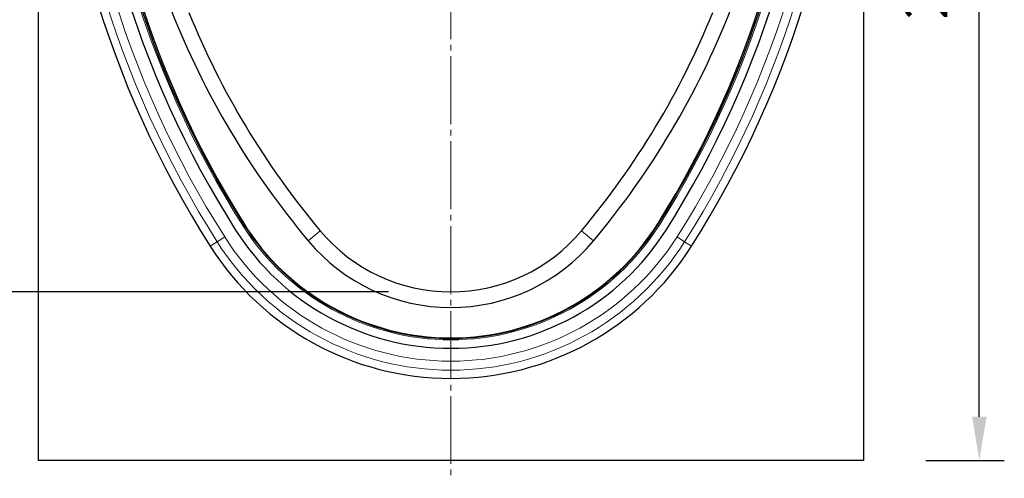
# Model space of a CAD drawing. Units: millimetres. Extents: x -233 to 502, y -139 to 330.
# Drawn here: x -36 to 185, y 28 to 131 of the extents above; entities that cross this region are included whole.
import ezdxf

# ---------------------------------------------------------------- set-up
doc = ezdxf.new("R2010")
doc.units = ezdxf.units.MM
doc.linetypes.add('SLD-Durchgehend', pattern=[0])
doc.linetypes.add('SLD-Punktstrich', pattern=[19.05, 15.24, -1.27, 1.27, -1.27])
doc.layers.add('133438', color=7, linetype='Continuous')
for name, color, linetype, lineweight in [('CENTER_LINE', 1, 'Continuous', 25), ('DIMENSION', 3, 'Continuous', 25), ('TANGENT_EDGES', 4, 'Continuous', 25)]:
    doc.layers.add(name, color=color, linetype=linetype, lineweight=lineweight)
doc.styles.add('BEMSTIL', font='arial.ttf', dxfattribs={"width": 0.8})
doc.dimstyles.new('BEMASS$0', dxfattribs={"dimscale": 10, "dimtxt": 3.5, "dimasz": 3.5, "dimexe": 2, "dimexo": 0, "dimgap": 1, "dimtad": 1, "dimdec": 1, "dimtxsty": 'BEMSTIL', "dimcen": 3, "dimclrd": 3, "dimclre": 3, "dimclrt": 4, "dimadec": 0, "dimazin": 0, "dimtfac": 1, "dimtdec": 1, "dimtofl": 0, "dimtmove": 0, "dimatfit": 0, "dimfxl": 0, "dimtolj": 1, "dimlwd": -1, "dimlwe": -1, "dimarcsym": 0})

# ---------------------------------------------------------------- blocks, each defined once
blk = doc.blocks.new('*D33')
at = {"layer": 'Defpoints', "color": 0}
for p in [(152.22, 252.14), (178.97, 252.14), (152.97, 32.14)]:
    blk.add_point(p, dxfattribs=at)
at = {"layer": 'DIMENSION', "color": 3}
for p, q in [((166.22, 252.14), (184.57, 252.14)), ((178.97, 41.94), (178.97, 242.34)), ((166.97, 32.14), (184.57, 32.14))]:
    blk.add_line(p, q, dxfattribs=at)
for points in [[(177.34, 242.34), (180.6, 242.34), (178.97, 252.14)], [(177.34, 41.94), (180.6, 41.94), (178.97, 32.14)]]:
    blk.add_solid(points, dxfattribs=at)
at = {"layer": 'DIMENSION', "color": 4, "insert": (161.96, 142.14), "char_height": 9.8, "attachment_point": 2, "rotation": 90, "style": 'BEMSTIL'}
blk.add_mtext('\\A1;220', dxfattribs=at)
blk = doc.blocks.new('*D34')
at = {"layer": 'Defpoints', "color": 0}
for p in [(-31.28, 252.14), (-58.03, 69.94), (60.47, 69.94)]:
    blk.add_point(p, dxfattribs=at)
at = {"layer": 'DIMENSION', "color": 3}
for p, q in [((-45.28, 252.14), (-63.63, 252.14)), ((-58.03, 242.34), (-58.03, 79.74)), ((46.47, 69.94), (-63.63, 69.94))]:
    blk.add_line(p, q, dxfattribs=at)
for points in [[(-59.66, 242.34), (-56.4, 242.34), (-58.03, 252.14)], [(-59.66, 79.74), (-56.4, 79.74), (-58.03, 69.94)]]:
    blk.add_solid(points, dxfattribs=at)
at = {"layer": 'DIMENSION', "color": 4, "insert": (-75.04, 161.04), "char_height": 9.8, "attachment_point": 2, "rotation": 90, "style": 'BEMSTIL'}
blk.add_mtext('\\A1;182', dxfattribs=at)
blk = doc.blocks.new('1040834-M_E_FRONT VIEW')
at = {"layer": '133438', "linetype": 'SLD-Durchgehend', "lineweight": 25}
for p, q in [((253.32, 199.49), (253.32, 390.78)), ((438.32, 390.78), (438.32, 199.49)), ((438.32, 199.49), (253.32, 199.49))]:
    blk.add_line(p, q, dxfattribs=at)
for centre, radius, start, end in [((482.95, 368.99), 226.44, 180, 212.4371), ((482.95, 368.99), 219.68, 180, 212.4371), ((482.95, 368.99), 217.48, 180, 212.4371), ((485.22, 368.99), 219.27, 180, 212.0123), ((208.69, 368.99), 217.48, 327.5629, 0), ((206.42, 368.99), 219.27, 327.9877, 0), ((208.69, 368.99), 219.68, 327.5629, 0), ((208.69, 368.99), 226.44, 327.5629, 0), ((457.38, 368.99), 187.26, 201.4632, 219.9662), ((234.26, 368.99), 187.26, 320.0338, 338.5368), ((457.38, 368.99), 183.76, 202.0719, 219.9662), ((234.26, 368.99), 183.76, 320.0338, 337.9281), ((345.82, 281.84), 54.87, 212.0123, 327.9877), ((345.82, 281.84), 55, 212.4371, 327.5629), ((345.82, 281.84), 57.2, 212.4371, 327.5629), ((345.82, 275.49), 38.2, 219.9662, 320.0338), ((345.82, 281.84), 63.96, 212.4371, 327.5629), ((345.82, 275.49), 41.7, 219.9662, 320.0338)]:
    blk.add_arc(centre, radius, start, end, dxfattribs=at)
at = {"layer": 'TANGENT_EDGES', "linetype": 'SLD-Durchgehend', "lineweight": 18}
for p, q in [((299.15, 252.18), (299.4, 252.34)), ((299.24, 252.72), (299.3, 252.76)), ((299.4, 252.34), (299.46, 252.38)), ((392.24, 252.34), (392.18, 252.38)), ((392.49, 252.18), (392.24, 252.34)), ((392.4, 252.72), (392.34, 252.76)), ((293.41, 248.53), (295.11, 249.61)), ((316.55, 250.96), (313.86, 248.71)), ((375.1, 250.96), (377.78, 248.71)), ((398.23, 248.53), (396.54, 249.61)), ((291.84, 247.54), (293.41, 248.53)), ((399.8, 247.54), (398.23, 248.53))]:
    blk.add_line(p, q, dxfattribs=at)
for centre, radius, start, end in [((482.95, 368.99), 224.58, 180, 212.4371), ((482.95, 368.99), 222.57, 180, 212.4371), ((482.95, 368.99), 217.78, 180, 212.4371), ((208.69, 368.99), 217.78, 327.5629, 0), ((208.69, 368.99), 222.57, 327.5629, 0), ((208.69, 368.99), 224.58, 327.5629, 0), ((345.82, 281.84), 55.3, 212.4371, 327.5629), ((345.82, 281.84), 60.09, 212.4371, 327.5629), ((345.82, 281.84), 62.1, 212.4371, 327.5629)]:
    blk.add_arc(centre, radius, start, end, dxfattribs=at)

msp = doc.modelspace()

# ---------------------------------------------------------------- linework, layer by layer
at = {"layer": 'CENTER_LINE', "linetype": 'SLD-Punktstrich', "lineweight": 18}
msp.add_line((60.47, 256.14), (60.47, 28.14), dxfattribs=at)

# ---------------------------------------------------------------- block references
at = {"layer": '133438'}
msp.add_blockref('1040834-M_E_FRONT VIEW', (-285.35, -167.35), dxfattribs=at)

# ---------------------------------------------------------------- dimensions: what is measured, and where the dimension line sits
at = {"layer": 'DIMENSION'}
for base, p1, p2, picture, middle in [((-58.03, 69.94), (-31.28, 252.14), (60.47, 69.94), '*D34', (-58.03, 161.04)), ((178.97, 252.14), (152.97, 32.14), (152.22, 252.14), '*D33', (178.97, 142.14))]:
    dim = msp.add_linear_dim(base=base, p1=p1, p2=p2, angle=90, dimstyle='BEMASS$0', override={"dimscale": 7, "dimtxt": 1.4, "dimasz": 1.4, "dimexe": 0.8, "dimexo": 2, "dimtad": 3, "dimdec": 0, "dimdle": 1, "dimtofl": 1, "dimtfill": 1}, dxfattribs=at)
    dim.commit()
    dim.dimension.update_dxf_attribs({"geometry": picture, "text_midpoint": middle, "dimtype": 160})

doc.saveas('drawing.dxf')
